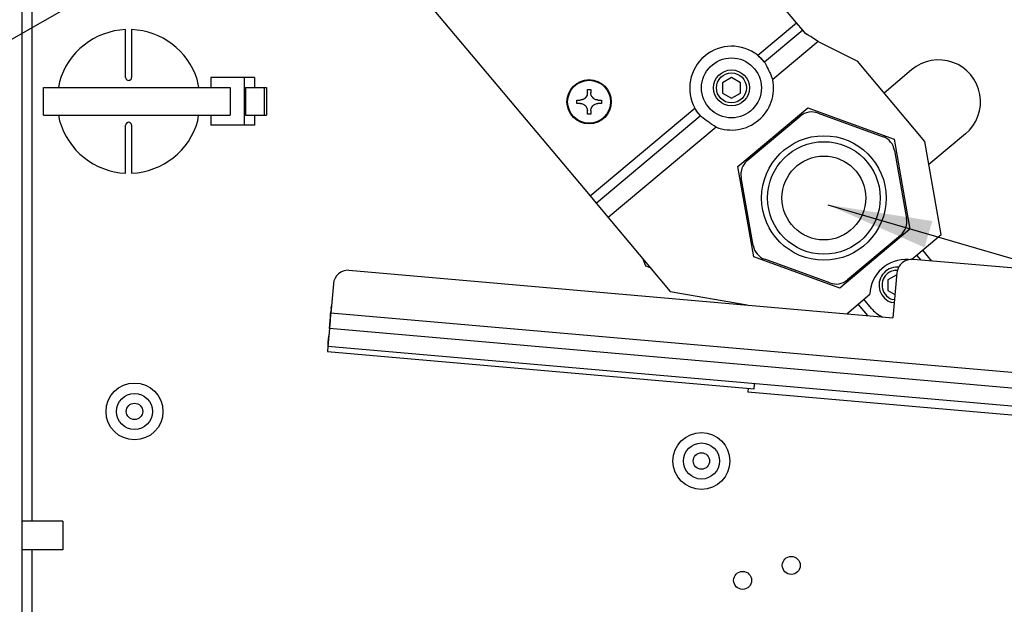
# Model space of a CAD drawing. Units: millimetres. Extents: x -81 to 760, y -224 to 370.
# Drawn here: x 579 to 612, y 248 to 268 of the extents above; entities that cross this region are included whole.
import ezdxf

# ---------------------------------------------------------------- set-up
doc = ezdxf.new("R2010")
doc.units = ezdxf.units.MM
doc.layers.add('1', color=7, linetype='Continuous')
doc.dimstyles.get("Standard").update_dxf_attribs({"dimtxt": 0.18, "dimasz": 0.18, "dimexe": 0.18, "dimexo": 0.0625, "dimgap": 0.09, "dimtad": 0, "dimtih": 1, "dimtoh": 1, "dimdec": 4, "dimzin": 0, "dimdsep": 46, "dimtxsty": 'Standard', "dimcen": 0.09, "dimadec": 0, "dimazin": 0, "dimtfac": 1, "dimtdec": 4, "dimtofl": 0, "dimtmove": 0, "dimatfit": 3, "dimfxl": 0, "dimtolj": 1, "dimtzin": 0, "dimarcsym": 0})

# ---------------------------------------------------------------- blocks, each defined once
blk = doc.blocks.new('SA_links_1', base_point=(3011.615, 1299.255))
at = {"color": 1, "linetype": 'Continuous'}
for p, q in [((2896.39, 1043.045), (2896.39, 1522.52)), ((2897.99, 1404.895), (2897.99, 1254.695)), ((2911.261, 1404.212), (2991.16, 1308.992)), ((3025.632, 1337.918), (3004.966, 1362.546)), ((2913.64, 1328.795), (2913.64, 1336.784)), ((2914.64, 1336.784), (2914.64, 1328.795)), ((3019.16, 1332.487), (3025.632, 1337.918)), ((3026.66, 1336.692), (3020.296, 1331.351)), ((3026.66, 1336.692), (3025.632, 1337.918)), ((3027.153, 1336.105), (3026.66, 1336.692)), ((3029.229, 1334.801), (3021.654, 1328.444)), ((3027.373, 1335.989), (3027.153, 1336.105)), ((3027.427, 1335.959), (3027.373, 1335.989)), ((3027.591, 1335.865), (3027.427, 1335.959)), ((3027.608, 1335.855), (3027.591, 1335.865)), ((3027.761, 1335.764), (3027.608, 1335.855)), ((3027.857, 1335.705), (3027.761, 1335.764)), ((3028.006, 1335.612), (3027.857, 1335.705)), ((3028.303, 1335.421), (3028.006, 1335.612)), ((3028.492, 1335.296), (3028.303, 1335.421)), ((3029.229, 1334.801), (3028.492, 1335.296)), ((3029.229, 1334.801), (3035.837, 1331.493)), ((3019.164, 1332.484), (3019.087, 1332.544)), ((3019.16, 1332.487), (3019.255, 1332.418)), ((3019.16, 1332.487), (3019.164, 1332.484)), ((3019.164, 1332.484), (3019.3, 1332.358)), ((3019.255, 1332.418), (3019.347, 1332.347)), ((3019.3, 1332.358), (3019.516, 1332.153)), ((3019.347, 1332.347), (3019.381, 1332.32)), ((3019.381, 1332.32), (3019.422, 1332.286)), ((3019.422, 1332.286), (3019.469, 1332.246)), ((3019.469, 1332.246), (3019.584, 1332.145)), ((3019.516, 1332.153), (3019.599, 1332.071)), ((3019.584, 1332.145), (3019.639, 1332.095)), ((3019.599, 1332.071), (3019.756, 1331.915)), ((3019.639, 1332.095), (3019.655, 1332.079)), ((3019.655, 1332.079), (3019.743, 1331.994)), ((3019.743, 1331.994), (3019.765, 1331.971)), ((3019.756, 1331.915), (3019.907, 1331.761)), ((3019.765, 1331.971), (3019.835, 1331.897)), ((3019.835, 1331.897), (3019.854, 1331.876)), ((3019.854, 1331.876), (3019.918, 1331.802)), ((3019.907, 1331.761), (3020.052, 1331.609)), ((3020.296, 1331.351), (3019.918, 1331.802)), ((3020.052, 1331.609), (3020.162, 1331.491)), ((3020.162, 1331.491), (3020.257, 1331.386)), ((3047.065, 1318.112), (3035.837, 1331.493)), ((3020.257, 1331.386), (3020.3, 1331.338)), ((3020.296, 1331.351), (3020.33, 1331.276)), ((3020.33, 1331.276), (3020.392, 1331.155)), ((3020.392, 1331.155), (3020.434, 1331.073)), ((3020.434, 1331.073), (3020.602, 1330.749)), ((3020.602, 1330.749), (3020.743, 1330.471)), ((3020.743, 1330.471), (3020.903, 1330.152)), ((3020.903, 1330.152), (3021.02, 1329.909)), ((3021.02, 1329.909), (3021.138, 1329.66)), ((3040.252, 1326.231), (3044.852, 1330.091)), ((2913.64, 1328.795), (2913.661, 1328.651)), ((2913.661, 1328.651), (2913.678, 1328.604)), ((2913.678, 1328.604), (2913.723, 1328.519)), ((2913.723, 1328.519), (2913.86, 1328.38)), ((2913.86, 1328.38), (2913.949, 1328.333)), ((2913.949, 1328.333), (2913.993, 1328.317)), ((2913.993, 1328.317), (2914.14, 1328.295)), ((2914.14, 1328.295), (2914.286, 1328.317)), ((2914.286, 1328.317), (2914.331, 1328.333)), ((2914.331, 1328.333), (2914.386, 1328.36)), ((2914.386, 1328.36), (2914.419, 1328.38)), ((2914.419, 1328.38), (2914.557, 1328.519)), ((2914.557, 1328.519), (2914.602, 1328.604)), ((2914.602, 1328.604), (2914.619, 1328.651)), ((2914.619, 1328.651), (2914.64, 1328.795)), ((2925.875, 1327.095), (2925.553, 1328.503)), ((2927.842, 1328.795), (2927.842, 1327.095)), ((2933.497, 1328.795), (2927.842, 1328.795)), ((2933.497, 1320.795), (2933.497, 1328.795)), ((2935.17, 1328.795), (2933.497, 1328.795)), ((2935.17, 1328.795), (2935.17, 1327.095)), ((3014.773, 1328.776), (3013.273, 1327.91)), ((3016.273, 1327.91), (3014.773, 1328.776)), ((3021.138, 1329.66), (3021.269, 1329.372)), ((3021.269, 1329.372), (3021.345, 1329.201)), ((3021.345, 1329.201), (3021.465, 1328.919)), ((3021.465, 1328.919), (3021.524, 1328.777)), ((3021.524, 1328.777), (3021.59, 1328.611)), ((3021.59, 1328.611), (3021.654, 1328.444)), ((2899.93, 1327.095), (2931.085, 1327.095)), ((2899.93, 1322.495), (2899.93, 1327.095)), ((2902.585, 1328.032), (2902.456, 1327.095)), ((2931.085, 1327.095), (2931.085, 1322.495)), ((2933.638, 1327.095), (2933.638, 1322.495)), ((2933.638, 1327.095), (2935.188, 1327.095)), ((2935.188, 1327.095), (2936.738, 1327.095)), ((2936.738, 1327.095), (2936.738, 1322.495)), ((2936.738, 1327.095), (2937.171, 1327.095)), ((2937.171, 1327.095), (2937.171, 1322.495)), ((2990.715, 1326.794), (2991.306, 1326.794)), ((2990.715, 1326.204), (2990.715, 1326.794)), ((2991.306, 1326.794), (2991.306, 1326.204)), ((3013.273, 1327.91), (3013.273, 1326.178)), ((3016.273, 1326.178), (3016.273, 1327.91)), ((2988.944, 1324.432), (2988.944, 1325.023)), ((2988.944, 1325.023), (2989.534, 1325.023)), ((2989.631, 1325.027), (2989.534, 1325.023)), ((2989.716, 1325.037), (2989.631, 1325.027)), ((2989.742, 1325.041), (2989.716, 1325.037)), ((2989.772, 1325.047), (2989.742, 1325.041)), ((2989.895, 1325.079), (2989.772, 1325.047)), ((2989.924, 1325.089), (2989.895, 1325.079)), ((2990, 1325.118), (2989.924, 1325.089)), ((2990.034, 1325.134), (2990, 1325.118)), ((2990.139, 1325.19), (2990.034, 1325.134)), ((2990.148, 1325.195), (2990.139, 1325.19)), ((2990.254, 1325.267), (2990.148, 1325.195)), ((2990.273, 1325.282), (2990.254, 1325.267)), ((2990.334, 1325.334), (2990.273, 1325.282)), ((2990.369, 1325.369), (2990.334, 1325.334)), ((2990.443, 1325.449), (2990.369, 1325.369)), ((2990.471, 1325.484), (2990.443, 1325.449)), ((2990.492, 1325.513), (2990.471, 1325.484)), ((2990.543, 1325.59), (2990.492, 1325.513)), ((2990.592, 1325.678), (2990.543, 1325.59)), ((2990.659, 1325.843), (2990.592, 1325.678)), ((2990.686, 1325.944), (2990.659, 1325.843)), ((2990.711, 1326.107), (2990.686, 1325.944)), ((2990.715, 1326.204), (2990.711, 1326.107)), ((2991.31, 1326.107), (2991.306, 1326.204)), ((2991.313, 1326.071), (2991.31, 1326.107)), ((2991.379, 1325.794), (2991.313, 1326.071)), ((2991.404, 1325.732), (2991.379, 1325.794)), ((2991.457, 1325.625), (2991.404, 1325.732)), ((2991.478, 1325.59), (2991.457, 1325.625)), ((2991.484, 1325.579), (2991.478, 1325.59)), ((2991.506, 1325.545), (2991.484, 1325.579)), ((2991.604, 1325.419), (2991.506, 1325.545)), ((2991.631, 1325.39), (2991.604, 1325.419)), ((2991.717, 1325.308), (2991.631, 1325.39)), ((2991.767, 1325.267), (2991.717, 1325.308)), ((2991.779, 1325.258), (2991.767, 1325.267)), ((2991.812, 1325.235), (2991.779, 1325.258)), ((2991.845, 1325.212), (2991.812, 1325.235)), ((2991.873, 1325.195), (2991.845, 1325.212)), ((2991.934, 1325.16), (2991.873, 1325.195)), ((2992.021, 1325.118), (2991.934, 1325.16)), ((2992.042, 1325.11), (2992.021, 1325.118)), ((2992.126, 1325.079), (2992.042, 1325.11)), ((2992.175, 1325.065), (2992.126, 1325.079)), ((2992.249, 1325.047), (2992.175, 1325.065)), ((2992.305, 1325.037), (2992.249, 1325.047)), ((2992.39, 1325.027), (2992.305, 1325.037)), ((2992.454, 1325.023), (2992.39, 1325.027)), ((2992.487, 1325.023), (2992.454, 1325.023)), ((2992.487, 1325.023), (2993.077, 1325.023)), ((2993.077, 1325.023), (2993.077, 1324.432)), ((3013.273, 1326.178), (3014.773, 1325.312)), ((3014.773, 1325.312), (3016.273, 1326.178)), ((2989.534, 1324.432), (2988.944, 1324.432)), ((2989.534, 1324.432), (2989.631, 1324.428)), ((2989.631, 1324.428), (2989.654, 1324.426)), ((2989.654, 1324.426), (2989.716, 1324.418)), ((2989.716, 1324.418), (2989.742, 1324.414)), ((2989.742, 1324.414), (2989.924, 1324.366)), ((2989.924, 1324.366), (2990.034, 1324.322)), ((2990.034, 1324.322), (2990.107, 1324.284)), ((2990.107, 1324.284), (2990.139, 1324.266)), ((2990.139, 1324.266), (2990.148, 1324.26)), ((2990.148, 1324.26), (2990.209, 1324.221)), ((2990.209, 1324.221), (2990.254, 1324.188)), ((2990.254, 1324.188), (2990.273, 1324.173)), ((2990.273, 1324.173), (2990.304, 1324.147)), ((2990.304, 1324.147), (2990.334, 1324.121)), ((2990.334, 1324.121), (2990.369, 1324.087)), ((2990.369, 1324.087), (2990.39, 1324.065)), ((2990.39, 1324.065), (2990.443, 1324.006)), ((2990.443, 1324.006), (2990.492, 1323.943)), ((2990.492, 1323.943), (2990.536, 1323.876)), ((2990.536, 1323.876), (2990.543, 1323.865)), ((2990.543, 1323.865), (2990.639, 1323.669)), ((2990.639, 1323.669), (2990.659, 1323.612)), ((2990.659, 1323.612), (2990.678, 1323.547)), ((2990.678, 1323.547), (2990.686, 1323.511)), ((2990.686, 1323.511), (2990.701, 1323.433)), ((2990.701, 1323.433), (2990.711, 1323.348)), ((2990.711, 1323.348), (2990.714, 1323.311)), ((2990.714, 1323.311), (2990.715, 1323.252)), ((2990.715, 1322.661), (2990.715, 1323.252)), ((2991.16, 1308.992), (3008.651, 1323.669)), ((2991.306, 1323.252), (2991.307, 1323.311)), ((2991.306, 1323.252), (2991.306, 1322.661)), ((2991.307, 1323.311), (2991.31, 1323.348)), ((2991.31, 1323.348), (2991.313, 1323.384)), ((2991.313, 1323.384), (2991.32, 1323.433)), ((2991.32, 1323.433), (2991.343, 1323.547)), ((2991.343, 1323.547), (2991.404, 1323.724)), ((2991.404, 1323.724), (2991.426, 1323.771)), ((2991.426, 1323.771), (2991.457, 1323.831)), ((2991.457, 1323.831), (2991.478, 1323.865)), ((2991.478, 1323.865), (2991.506, 1323.91)), ((2991.506, 1323.91), (2991.604, 1324.036)), ((2991.604, 1324.036), (2991.767, 1324.188)), ((2991.767, 1324.188), (2991.779, 1324.197)), ((2991.779, 1324.197), (2991.845, 1324.243)), ((2991.845, 1324.243), (2991.873, 1324.26)), ((2991.873, 1324.26), (2991.914, 1324.284)), ((2991.914, 1324.284), (2991.934, 1324.295)), ((2991.934, 1324.295), (2992.042, 1324.345)), ((2992.042, 1324.345), (2992.175, 1324.391)), ((2992.175, 1324.391), (2992.305, 1324.418)), ((2992.305, 1324.418), (2992.367, 1324.426)), ((2992.367, 1324.426), (2992.39, 1324.428)), ((2992.39, 1324.428), (2992.454, 1324.432)), ((2992.454, 1324.432), (2992.487, 1324.432)), ((2993.077, 1324.432), (2992.487, 1324.432)), ((3008.754, 1323.508), (3008.651, 1323.669)), ((3008.703, 1323.564), (3008.651, 1323.669)), ((3008.713, 1323.544), (3008.703, 1323.564)), ((3008.757, 1323.46), (3008.713, 1323.544)), ((3008.859, 1323.349), (3008.754, 1323.508)), ((3008.777, 1323.422), (3008.757, 1323.46)), ((3008.803, 1323.376), (3008.777, 1323.422)), ((3008.845, 1323.305), (3008.803, 1323.376)), ((3008.914, 1323.191), (3008.845, 1323.305)), ((3008.984, 1323.164), (3008.859, 1323.349)), ((3008.954, 1323.129), (3008.914, 1323.191)), ((3015.823, 1313.892), (3027.543, 1323.726)), ((3027.543, 1323.726), (3041.918, 1318.509)), ((2899.93, 1322.495), (2931.085, 1322.495)), ((2902.404, 1322.495), (2902.617, 1321.565)), ((2925.695, 1321.557), (2925.824, 1322.495)), ((2927.842, 1322.495), (2927.842, 1320.795)), ((2933.638, 1322.495), (2935.188, 1322.495)), ((2935.17, 1322.495), (2935.17, 1320.795)), ((2935.188, 1322.495), (2936.738, 1322.495)), ((2936.738, 1322.495), (2937.171, 1322.495)), ((2991.306, 1322.661), (2990.715, 1322.661)), ((2992.188, 1307.767), (3009.572, 1322.353)), ((3008.966, 1323.11), (3008.954, 1323.129)), ((3009.035, 1323.009), (3008.966, 1323.11)), ((3009.11, 1322.983), (3008.984, 1323.164)), ((3009.054, 1322.983), (3009.035, 1323.009)), ((3009.115, 1322.901), (3009.054, 1322.983)), ((3009.236, 1322.807), (3009.11, 1322.983)), ((3009.132, 1322.879), (3009.115, 1322.901)), ((3009.194, 1322.803), (3009.132, 1322.879)), ((3009.194, 1322.803), (3009.572, 1322.353)), ((3009.361, 1322.638), (3009.236, 1322.807)), ((3009.458, 1322.509), (3009.361, 1322.638)), ((3009.545, 1322.397), (3009.458, 1322.509)), ((3009.584, 1322.347), (3009.545, 1322.397)), ((3009.64, 1322.307), (3009.572, 1322.353)), ((3009.749, 1322.224), (3009.64, 1322.307)), ((3010.031, 1322.009), (3009.749, 1322.224)), ((3010.295, 1321.809), (3010.031, 1322.009)), ((3010.552, 1321.618), (3010.295, 1321.809)), ((3010.805, 1321.433), (3010.552, 1321.618)), ((3017.421, 1314.906), (3026.267, 1322.329)), ((3029.221, 1322.849), (3040.072, 1318.9)), ((2913.661, 1320.938), (2913.64, 1320.795)), ((2913.64, 1312.805), (2913.64, 1320.795)), ((2913.678, 1320.986), (2913.661, 1320.938)), ((2913.723, 1321.07), (2913.678, 1320.986)), ((2913.86, 1321.209), (2913.723, 1321.07)), ((2913.949, 1321.257), (2913.86, 1321.209)), ((2913.993, 1321.273), (2913.949, 1321.257)), ((2914.14, 1321.295), (2913.993, 1321.273)), ((2914.286, 1321.273), (2914.14, 1321.295)), ((2914.331, 1321.257), (2914.286, 1321.273)), ((2914.386, 1321.23), (2914.331, 1321.257)), ((2914.419, 1321.209), (2914.386, 1321.23)), ((2914.557, 1321.07), (2914.419, 1321.209)), ((2914.602, 1320.986), (2914.557, 1321.07)), ((2914.619, 1320.938), (2914.602, 1320.986)), ((2914.64, 1320.795), (2914.619, 1320.938)), ((2914.64, 1320.795), (2914.64, 1312.805)), ((2933.497, 1320.795), (2927.842, 1320.795)), ((2935.17, 1320.795), (2933.497, 1320.795)), ((3012.199, 1320.511), (2994.181, 1305.392)), ((3011.143, 1321.194), (3010.805, 1321.433)), ((3011.322, 1321.071), (3011.143, 1321.194)), ((3011.507, 1320.946), (3011.322, 1321.071)), ((3011.894, 1320.697), (3011.507, 1320.946)), ((3012.046, 1320.603), (3011.894, 1320.697)), ((3012.199, 1320.511), (3012.046, 1320.603)), ((3041.918, 1318.509), (3044.577, 1303.426)), ((3053.851, 1319.366), (3047.747, 1314.244)), ((3042, 1316.602), (3044.005, 1305.23)), ((3049.802, 1302.588), (3047.065, 1318.112)), ((3018.48, 1298.824), (3015.823, 1313.892)), ((3018.4, 1300.716), (3016.395, 1312.087)), ((2991.16, 1308.992), (2992.188, 1307.767)), ((2992.188, 1307.767), (2994.181, 1305.392)), ((2994.181, 1305.392), (3004.532, 1293.057)), ((3044.577, 1303.426), (3032.857, 1293.591)), ((3042.979, 1302.411), (3034.134, 1294.989)), ((3042.952, 1302.389), (3043.113, 1302.198)), ((3044.824, 1298.411), (3049.802, 1302.588)), ((3032.857, 1293.591), (3018.48, 1298.824)), ((3045.684, 1299.133), (3046.393, 1298.289)), ((3046.65, 1299.944), (3048.169, 1298.134)), ((3000.491, 1297.298), (3000.021, 1298.433)), ((3001.23, 1296.992), (3000.491, 1297.298)), ((3031.179, 1294.468), (3020.329, 1298.417)), ((3041.578, 1296.981), (3041.575, 1296.979)), ((3041.586, 1296.981), (3041.578, 1296.981)), ((3042.509, 1297.095), (3042.494, 1297.093)), ((3042.514, 1297.094), (3042.509, 1297.095)), ((3042.525, 1297.094), (3042.66, 1297.078)), ((3044.305, 1298.372), (3044.382, 1298.363)), ((3077.061, 1295.606), (3045.089, 1298.403)), ((2950.907, 1296.605), (3041.727, 1288.659)), ((3040.04, 1295.944), (3040.031, 1295.928)), ((3040.105, 1296.011), (3040.04, 1295.944)), ((3040.476, 1296.395), (3040.42, 1296.337)), ((3040.67, 1296.541), (3040.476, 1296.395)), ((3040.727, 1296.584), (3040.711, 1296.572)), ((3040.752, 1296.596), (3040.727, 1296.584)), ((3042.352, 1295.798), (3040.904, 1294.963)), ((3042.381, 1296.131), (3041.727, 1288.659)), ((3042.103, 1296.579), (3042.466, 1296.593)), ((2948.327, 1294.324), (2947.9, 1289.44)), ((3034.304, 1294.805), (3034.143, 1294.997)), ((3039.418, 1294.26), (3039.406, 1294.201)), ((3039.406, 1294.201), (3039.41, 1294.169)), ((3039.585, 1295.123), (3039.58, 1295.097)), ((3039.611, 1295.169), (3039.585, 1295.123)), ((3040.904, 1294.963), (3040.904, 1293.231)), ((3004.532, 1293.057), (3017.401, 1290.788)), ((3034.007, 1289.335), (3037.871, 1292.577)), ((3039.513, 1293.333), (3039.521, 1293.27)), ((3039.521, 1293.27), (3039.537, 1293.234)), ((3039.889, 1292.479), (3039.917, 1292.419)), ((3039.917, 1292.419), (3039.948, 1292.386)), ((3040.904, 1293.231), (3042.068, 1292.559)), ((2947.953, 1290.13), (2947.996, 1290.626)), ((2948.004, 1290.625), (2947.996, 1290.626)), ((3037.536, 1289.026), (3035.926, 1290.945)), ((3038.16, 1290.209), (3036.875, 1291.741)), ((3040.512, 1291.782), (3040.557, 1291.733)), ((3040.557, 1291.733), (3040.602, 1291.708)), ((3041.321, 1291.31), (3041.378, 1291.278)), ((3041.378, 1291.278), (3041.433, 1291.267)), ((3041.944, 1291.139), (3041.57, 1291.215)), ((3041.988, 1291.638), (3041.709, 1291.695)), ((2947.673, 1286.85), (2947.9, 1289.44)), ((2947.865, 1289.132), (2947.716, 1287.427)), ((2947.865, 1289.132), (2947.909, 1289.63)), ((2947.873, 1289.131), (2947.865, 1289.132)), ((3110.243, 1275.237), (2947.9, 1289.44)), ((2947.953, 1290.13), (2947.909, 1289.63)), ((2947.909, 1289.63), (2947.917, 1289.629)), ((2947.953, 1290.13), (2947.96, 1290.129)), ((3039.946, 1288.815), (3039.69, 1288.926)), ((2947.697, 1287.211), (2947.666, 1286.85)), ((2947.699, 1287.224), (2947.697, 1287.211)), ((2947.705, 1287.21), (2947.697, 1287.211)), ((2947.716, 1287.427), (2947.699, 1287.224)), ((2947.706, 1287.223), (2947.699, 1287.224)), ((2947.716, 1287.427), (2947.724, 1287.426)), ((2947.673, 1286.85), (2947.412, 1283.866)), ((2947.509, 1285.06), (2947.553, 1285.558)), ((2947.666, 1286.85), (2947.553, 1285.558)), ((2947.553, 1285.558), (2947.56, 1285.558)), ((3110.989, 1272.561), (2947.673, 1286.85)), ((2947.405, 1283.867), (2947.331, 1283.019)), ((2947.422, 1284.064), (2947.405, 1283.867)), ((3110.727, 1269.573), (2947.412, 1283.866)), ((2947.422, 1284.064), (2947.465, 1284.56)), ((2947.422, 1284.064), (2947.43, 1284.063)), ((2947.465, 1284.56), (2947.509, 1285.06)), ((2947.465, 1284.56), (2947.473, 1284.559)), ((2947.509, 1285.06), (2947.517, 1285.06)), ((2947.33, 1283.013), (2947.331, 1283.019)), ((2947.33, 1283.013), (3018.558, 1276.781)), ((2947.331, 1283.019), (3018.559, 1276.788)), ((3018.559, 1276.788), (3018.633, 1277.633)), ((3017.562, 1276.868), (3017.505, 1276.223)), ((3097.169, 1269.253), (3017.505, 1276.223)), ((3018.558, 1276.781), (3018.559, 1276.788)), ((2903.14, 1254.695), (2896.39, 1254.695)), ((2903.14, 1254.695), (2903.14, 1253.992)), ((2903.14, 1253.992), (2903.14, 1249.895)), ((2903.14, 1249.895), (2896.39, 1249.895)), ((2897.99, 1249.895), (2897.99, 1099.695))]:
    blk.add_line(p, q, dxfattribs=at)
for centre, radius in [((3014.773, 1327.044), 5), ((3014.773, 1327.044), 3), ((2991.01, 1324.728), 3.7), ((2991.01, 1324.728), 3.582), ((3014.773, 1327.044), 2.5), ((3030.2, 1308.659), 10.4), ((3030.2, 1308.659), 9.4), ((3030.2, 1308.659), 7), ((2915.121, 1273.008), 4.75), ((2915.121, 1273.008), 3.012), ((2915.121, 1273.008), 1.369), ((3009.759, 1264.729), 4.75), ((3009.759, 1264.729), 3.012), ((3009.759, 1264.729), 1.369), ((3024.759, 1247.295), 1.5), ((3016.64, 1244.795), 1.5)]:
    blk.add_circle(centre, radius, dxfattribs=at)
for centre, radius, start, end in [((2914.14, 1324.795), 12, 92.38801, 164.34782), ((2914.14, 1324.795), 12, 18, 87.61199), ((3014.803, 1327.009), 7, 51.50074, 208.49926), ((3049.351, 1324.728), 7, 310, 130), ((3014.803, 1327.009), 7, 248.16732, 11.83268), ((2914.175, 1324.793), 12, 195.60487, 267.44348), ((2914.14, 1324.795), 12, 272.38802, 344.34783), ((3028.195, 1320.03), 3, 70, 130), ((3039.046, 1316.081), 3, 10, 70), ((3019.349, 1312.608), 3, 130, 190), ((3041.051, 1304.709), 3, 310, 10), ((3021.355, 1301.237), 3, 190, 250), ((3043.868, 1292.388), 6, 85.81814, 178.18968), ((3042.404, 1294.097), 3, 87.6923, 198.46154), ((3044.871, 1295.913), 2.5, 85, 175), ((2950.818, 1294.107), 2.5, 87.95634, 175), ((3042.404, 1294.097), 2.5, 96.92308, 216.92307), ((3032.205, 1297.287), 3, 250, 310), ((3042.404, 1294.097), 3, 198.46155, 253.84617), ((3042.404, 1294.097), 2.5, 216.9231, 253.84619), ((3042.565, 1293.905), 5.75, 220.00001, 240.00002)]:
    blk.add_arc(centre, radius, start, end, dxfattribs=at)
at = {"layer": '1', "color": 2}
blk.add_solid([(3048.3, 1304.816), (3047.006, 1300.394), (3030.857, 1307.519)], dxfattribs=at)
at = {"layer": '1', "color": 2, "linetype": 'Continuous', "has_arrowhead": 0}
for points in [[(2971.408, 1379.127), (2878.635, 1325.987)], [(3030.857, 1307.519), (3137.063, 1276.448)]]:
    blk.add_leader(points, dimstyle='Standard', dxfattribs=at)

msp = doc.modelspace()

# ---------------------------------------------------------------- block references
at = {"xscale": 0.2, "yscale": 0.2, "zscale": 0.2}
msp.add_blockref('SA_links_1', (602.323, 259.851), dxfattribs=at)

doc.saveas('drawing.dxf')
